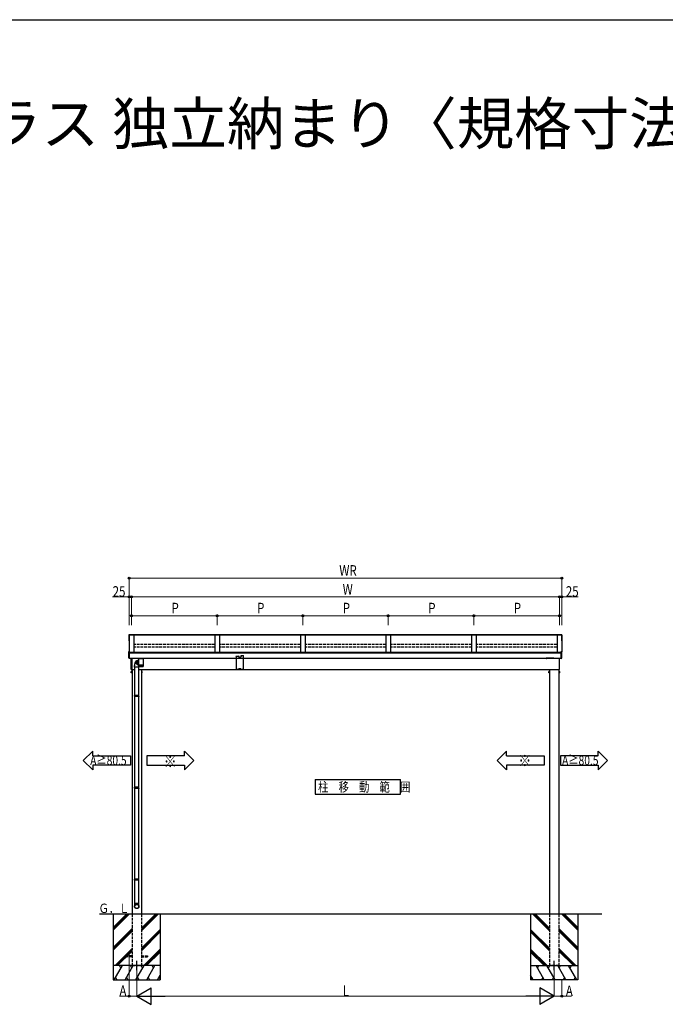
# Model space of a CAD drawing. Extents: x 0 to 22176, y 0 to 35880.
# Drawn here: x 8446 to 15311, y 24466 to 34944 of the extents above; entities that cross this region are included whole.
import ezdxf

# ---------------------------------------------------------------- set-up
doc = ezdxf.new("R2010")
doc.units = 0
doc.linetypes.add('YCENTER_1', pattern=[13, 10, -1, 1, -1])
doc.linetypes.add('YHIDDEN_1', pattern=[4, 3, -1])
doc.layers.add('USER1', color=3, linetype='CONTINUOUS')
doc.layers.add('YKK_ZWAK', color=7, linetype='CONTINUOUS')
for name, color, linetype, lineweight in [('YKK_11', 7, 'CONTINUOUS', 30), ('YKK_A1', 4, 'CONTINUOUS', 30), ('YKK_D', 6, 'CONTINUOUS', 13)]:
    doc.layers.add(name, color=color, linetype=linetype, lineweight=lineweight)
doc.styles.get("Standard").update_dxf_attribs({"font": 'txt', "bigfont": 'BIGFONT'})
doc.styles.add('text-b', font='extslim2.shx', dxfattribs={"width": 0.8, "bigfont": 'extfont2.shx'})

msp = doc.modelspace()

# ---------------------------------------------------------------- linework, layer by layer
at = {"layer": 'USER1'}
for p, q in [((9222, 27160), (9122, 27060)), ((9222, 27110), (9222, 27160)), ((10197, 27160), (10297, 27060)), ((10197, 27110), (10197, 27160)), ((13622, 27160), (13522, 27060)), ((13622, 27110), (13622, 27160)), ((14597, 27110), (14597, 27160)), ((14597, 27160), (14697, 27060)), ((9222, 26960), (9122, 27060)), ((9222, 27110), (9622, 27110)), ((9622, 27110), (9622, 27010)), ((10197, 27110), (9797, 27110)), ((9797, 27110), (9797, 27010)), ((10197, 26960), (10297, 27060)), ((13622, 26960), (13522, 27060)), ((13622, 27110), (14022, 27110)), ((14022, 27110), (14022, 27010)), ((14597, 27110), (14197, 27110)), ((14197, 27110), (14197, 27010)), ((14597, 26960), (14697, 27060)), ((9622, 27010), (9222, 27010)), ((9222, 27010), (9222, 26960)), ((9797, 27010), (10197, 27010)), ((10197, 27010), (10197, 26960)), ((14022, 27010), (13622, 27010)), ((13622, 27010), (13622, 26960)), ((14197, 27010), (14597, 27010)), ((14597, 27010), (14597, 26960)), ((11587, 26858), (11587, 26703)), ((11587, 26858), (12495, 26858)), ((12495, 26703), (12495, 26858)), ((11587, 26703), (12495, 26703))]:
    msp.add_line(p, q, dxfattribs=at)
at = {"layer": 'YKK_11'}
msp.add_line((9610, 28219), (9610, 28224), dxfattribs=at)
at = {"layer": 'YKK_A1'}
for p, q in [((9608, 28400), (9610, 28400)), ((9608, 28333), (9608, 28400)), ((9610, 28333), (9610, 28400)), ((14210, 28399), (9610, 28399)), ((14210, 28397), (9610, 28397)), ((9610, 28396), (9610, 28224)), ((14210, 28395), (9610, 28395)), ((9660, 28395), (9660, 28213)), ((10520, 28395), (10520, 28213)), ((10570, 28395), (10570, 28213)), ((11430, 28395), (11430, 28213)), ((11480, 28395), (11480, 28213)), ((12340, 28395), (12340, 28213)), ((12390, 28395), (12390, 28213)), ((13250, 28395), (13250, 28213)), ((13300, 28395), (13300, 28213)), ((14160, 28395), (14160, 28213)), ((14211, 28400), (14210, 28400)), ((14210, 28333), (14210, 28400)), ((14210, 28395), (14210, 28219)), ((14211, 28333), (14211, 28400)), ((9608, 28394), (9610, 28394)), ((9608, 28333), (9610, 28333)), ((14211, 28394), (14210, 28394)), ((14211, 28333), (14210, 28333)), ((9614, 28213), (14205, 28213)), ((9614, 28208), (14205, 28208)), ((9614, 28151), (14205, 28151)), ((9712, 28109), (9712, 28144)), ((9712, 28144), (9712, 28144)), ((9758, 28144), (9712, 28144)), ((9712, 28076), (9712, 28105)), ((9758, 28144), (9758, 28076)), ((9637, 28007), (9632, 28007)), ((9632, 28006), (9632, 28007)), ((9632, 27993), (9632, 28006)), ((9637, 28003), (9632, 28003)), ((9637, 27995), (9632, 27995)), ((9632, 27993), (9632, 27992)), ((9637, 27992), (9632, 27992)), ((9637, 28007), (9637, 27992)), ((9638, 28029), (9670, 28029)), ((9640, 28029), (9640, 25428)), ((9667, 28053), (9667, 28073)), ((9713, 28053), (9667, 28053)), ((9669, 27754), (9669, 28053)), ((9711, 27754), (9711, 28053)), ((9711, 28029), (14181, 28029)), ((9712, 28074), (9712, 28076)), ((9712, 28076), (9712, 28076)), ((9758, 28076), (9712, 28076)), ((9712, 28062), (9712, 28074)), ((9712, 28062), (9712, 28074)), ((9712, 28062), (9712, 28074)), ((9712, 28074), (9712, 28074)), ((9712, 28074), (9712, 28074)), ((9712, 28074), (9713, 28074)), ((9713, 28060), (9712, 28060)), ((9712, 28060), (9712, 28060)), ((9713, 28061), (9713, 28074)), ((9713, 28061), (9713, 28074)), ((9713, 28074), (9713, 28074)), ((9713, 28074), (9714, 28074)), ((9713, 28061), (9713, 28060)), ((9713, 28061), (9713, 28060)), ((9713, 28060), (9713, 28053)), ((9714, 28060), (9713, 28060)), ((9713, 28060), (9713, 28060)), ((9714, 28061), (9714, 28074)), ((9714, 28074), (9715, 28074)), ((9714, 28074), (9714, 28060)), ((9714, 28060), (9756, 28060)), ((9714, 28060), (9714, 28060)), ((9715, 28061), (9715, 28074)), ((9715, 28074), (9716, 28074)), ((9715, 28074), (9715, 28060)), ((9715, 28060), (9715, 28060)), ((9716, 28061), (9716, 28074)), ((9716, 28074), (9717, 28074)), ((9716, 28074), (9716, 28060)), ((9716, 28060), (9716, 28060)), ((9717, 28061), (9717, 28074)), ((9717, 28074), (9718, 28074)), ((9717, 28074), (9717, 28060)), ((9717, 28060), (9717, 28060)), ((9718, 28061), (9718, 28074)), ((9718, 28074), (9720, 28074)), ((9718, 28074), (9718, 28060)), ((9718, 28060), (9718, 28060)), ((9719, 28074), (9719, 28060)), ((9720, 28060), (9719, 28060)), ((9720, 28061), (9720, 28074)), ((9720, 28074), (9722, 28074)), ((9721, 28061), (9721, 28074)), ((9721, 28074), (9721, 28060)), ((9721, 28060), (9721, 28060)), ((9722, 28074), (9723, 28074)), ((9722, 28074), (9722, 28060)), ((9723, 28060), (9722, 28060)), ((9723, 28061), (9723, 28074)), ((9723, 28074), (9725, 28074)), ((9724, 28074), (9724, 28060)), ((9725, 28060), (9724, 28060)), ((9725, 28061), (9725, 28074)), ((9725, 28074), (9727, 28074)), ((9726, 28074), (9726, 28060)), ((9727, 28060), (9726, 28060)), ((9727, 28061), (9727, 28074)), ((9727, 28074), (9729, 28074)), ((9727, 28074), (9727, 28060)), ((9728, 28060), (9727, 28060)), ((9728, 28060), (9728, 28074)), ((9729, 28074), (9731, 28074)), ((9729, 28074), (9729, 28060)), ((9730, 28060), (9729, 28060)), ((9730, 28060), (9730, 28074)), ((9731, 28074), (9733, 28074)), ((9731, 28074), (9731, 28060)), ((9732, 28060), (9731, 28060)), ((9732, 28060), (9732, 28074)), ((9733, 28074), (9735, 28074)), ((9733, 28074), (9733, 28060)), ((9734, 28060), (9733, 28060)), ((9734, 28074), (9734, 28060)), ((9735, 28074), (9737, 28074)), ((9735, 28074), (9735, 28060)), ((9736, 28060), (9735, 28060)), ((9736, 28074), (9736, 28060)), ((9737, 28074), (9737, 28060)), ((9737, 28074), (9739, 28074)), ((9738, 28060), (9737, 28060)), ((9738, 28074), (9738, 28060)), ((9739, 28074), (9739, 28060)), ((9739, 28074), (9741, 28074)), ((9740, 28060), (9739, 28060)), ((9740, 28074), (9740, 28060)), ((9740, 28029), (9740, 25428)), ((9741, 28074), (9741, 28060)), ((9741, 28074), (9743, 28074)), ((9742, 28060), (9741, 28060)), ((9742, 28074), (9742, 28060)), ((9743, 28074), (9743, 28061)), ((9743, 28074), (9744, 28074)), ((9744, 28060), (9743, 28060)), ((9744, 28074), (9746, 28074)), ((9744, 28074), (9744, 28060)), ((9744, 28007), (9744, 27992)), ((9744, 28007), (9748, 28007)), ((9744, 28003), (9748, 28003)), ((9744, 27995), (9748, 27995)), ((9744, 27992), (9748, 27992)), ((9745, 28074), (9745, 28061)), ((9745, 28074), (9745, 28060)), ((9745, 28060), (9745, 28060)), ((9746, 28074), (9746, 28061)), ((9746, 28074), (9748, 28074)), ((9747, 28060), (9746, 28060)), ((9747, 28074), (9747, 28060)), ((9748, 28074), (9748, 28061)), ((9748, 28074), (9749, 28074)), ((9749, 28060), (9748, 28060)), ((9749, 28006), (9748, 28007)), ((9749, 27993), (9748, 27992)), ((9749, 28074), (9751, 28074)), ((9749, 28074), (9749, 28060)), ((9750, 28060), (9749, 28060)), ((9749, 27993), (9749, 28006)), ((9750, 28074), (9750, 28061)), ((9750, 28074), (9750, 28060)), ((9751, 28074), (9751, 28061)), ((9751, 28074), (9752, 28074)), ((9752, 28060), (9751, 28060)), ((9752, 28074), (9752, 28061)), ((9752, 28074), (9753, 28074)), ((9752, 28074), (9752, 28060)), ((9753, 28060), (9752, 28060)), ((9753, 28074), (9755, 28074)), ((9753, 28074), (9753, 28060)), ((9754, 28060), (9753, 28060)), ((9754, 28074), (9754, 28061)), ((9754, 28074), (9754, 28060)), ((9755, 28060), (9754, 28060)), ((9755, 28074), (9755, 28061)), ((9755, 28074), (9755, 28074)), ((9755, 28074), (9756, 28074)), ((9755, 28074), (9755, 28060)), ((9756, 28060), (9755, 28060)), ((9756, 28074), (9756, 28061)), ((9756, 28074), (9756, 28061)), ((9756, 28074), (9757, 28074)), ((9756, 28074), (9756, 28060)), ((9756, 28061), (9756, 28060)), ((9757, 28060), (9756, 28060)), ((9756, 28060), (9756, 28060)), ((9757, 28074), (9757, 28062)), ((9757, 28074), (9757, 28061)), ((9757, 28074), (9757, 28074)), ((9757, 28074), (9758, 28074)), ((9757, 28062), (9757, 28061)), ((9757, 28061), (9757, 28060)), ((9757, 28060), (9757, 28060)), ((9757, 28060), (9757, 28060)), ((9758, 28076), (9758, 28074)), ((9758, 28074), (9758, 28062)), ((9758, 28074), (9758, 28062)), ((9758, 28074), (9758, 28074)), ((9758, 28061), (9758, 28062)), ((9758, 28062), (9758, 28062)), ((14076, 28007), (14071, 28007)), ((14071, 28006), (14071, 28007)), ((14071, 27993), (14071, 28006)), ((14076, 28003), (14071, 28003)), ((14076, 27995), (14071, 27995)), ((14071, 27993), (14071, 27992)), ((14076, 27992), (14071, 27992)), ((14076, 28007), (14076, 27992)), ((14079, 28029), (14079, 25428)), ((14179, 28029), (14179, 25428)), ((14183, 28007), (14183, 27992)), ((14183, 28007), (14187, 28007)), ((14183, 28003), (14187, 28003)), ((14183, 27995), (14187, 27995)), ((14183, 27992), (14187, 27992)), ((14188, 28006), (14187, 28007)), ((14188, 27993), (14187, 27992)), ((14188, 27993), (14188, 28006)), ((9667, 27752), (9668, 27754)), ((9713, 27752), (9667, 27752)), ((9667, 27744), (9667, 27752)), ((9713, 27744), (9667, 27744)), ((9667, 27744), (9668, 27742)), ((9712, 27754), (9668, 27754)), ((9712, 27742), (9668, 27742)), ((9669, 26776), (9669, 27742)), ((9711, 26776), (9711, 27742)), ((9713, 27752), (9712, 27754)), ((9713, 27744), (9712, 27742)), ((9713, 27744), (9713, 27752)), ((9667, 26774), (9668, 26776)), ((9713, 26774), (9667, 26774)), ((9667, 26766), (9667, 26774)), ((9713, 26766), (9667, 26766)), ((9667, 26766), (9668, 26764)), ((9712, 26776), (9668, 26776)), ((9712, 26764), (9668, 26764)), ((9669, 25798), (9669, 26764)), ((9711, 25798), (9711, 26764)), ((9713, 26774), (9712, 26776)), ((9713, 26766), (9712, 26764)), ((9713, 26766), (9713, 26774)), ((9667, 25796), (9668, 25798)), ((9713, 25796), (9667, 25796)), ((9667, 25788), (9667, 25796)), ((9713, 25788), (9667, 25788)), ((9667, 25788), (9668, 25786)), ((9712, 25798), (9668, 25798)), ((9712, 25786), (9668, 25786)), ((9669, 25542), (9669, 25786)), ((9711, 25542), (9711, 25786)), ((9713, 25796), (9712, 25798)), ((9713, 25788), (9712, 25786)), ((9713, 25788), (9713, 25796)), ((9667, 25542), (9667, 25509)), ((9667, 25542), (9713, 25542)), ((9667, 25509), (9668, 25510)), ((9667, 25509), (9667, 25508)), ((9667, 25507), (9667, 25509)), ((9667, 25506), (9667, 25507)), ((9668, 25504), (9667, 25506)), ((9668, 25514), (9669, 25515)), ((9668, 25512), (9668, 25514)), ((9668, 25510), (9668, 25512)), ((9668, 25503), (9668, 25504)), ((9668, 25501), (9668, 25503)), ((9669, 25500), (9668, 25501)), ((9669, 25516), (9670, 25518)), ((9669, 25515), (9669, 25516)), ((9669, 25512), (9670, 25514)), ((9669, 25511), (9669, 25512)), ((9669, 25509), (9669, 25511)), ((9669, 25508), (9669, 25509)), ((9669, 25506), (9669, 25508)), ((9669, 25505), (9669, 25506)), ((9669, 25503), (9669, 25505)), ((9670, 25502), (9669, 25503)), ((9669, 25498), (9669, 25500)), ((9670, 25497), (9669, 25498)), ((9670, 25518), (9671, 25519)), ((9670, 25515), (9671, 25516)), ((9670, 25514), (9670, 25515)), ((9670, 25500), (9670, 25502)), ((9671, 25499), (9670, 25500)), ((9671, 25495), (9670, 25497)), ((9671, 25521), (9672, 25522)), ((9671, 25519), (9671, 25521)), ((9671, 25516), (9672, 25518)), ((9672, 25497), (9671, 25499)), ((9672, 25494), (9671, 25495)), ((9672, 25522), (9673, 25523)), ((9672, 25519), (9673, 25520)), ((9672, 25518), (9672, 25519)), ((9672, 25496), (9672, 25497)), ((9673, 25495), (9672, 25496)), ((9673, 25493), (9672, 25494)), ((9673, 25523), (9675, 25524)), ((9673, 25520), (9674, 25522)), ((9674, 25494), (9673, 25495)), ((9674, 25492), (9673, 25493)), ((9674, 25522), (9675, 25523)), ((9675, 25493), (9674, 25494)), ((9675, 25490), (9674, 25492)), ((9675, 25524), (9676, 25525)), ((9675, 25523), (9676, 25524)), ((9676, 25492), (9675, 25493)), ((9676, 25489), (9675, 25490)), ((9676, 25525), (9677, 25526)), ((9676, 25524), (9678, 25525)), ((9678, 25491), (9676, 25492)), ((9678, 25489), (9676, 25489)), ((9677, 25526), (9678, 25527)), ((9678, 25527), (9680, 25528)), ((9678, 25525), (9679, 25526)), ((9679, 25490), (9678, 25491)), ((9679, 25488), (9678, 25489)), ((9679, 25526), (9680, 25526)), ((9680, 25489), (9679, 25490)), ((9680, 25487), (9679, 25488)), ((9680, 25528), (9681, 25529)), ((9680, 25526), (9681, 25527)), ((9681, 25488), (9680, 25489)), ((9682, 25486), (9680, 25487)), ((9681, 25529), (9683, 25529)), ((9681, 25527), (9683, 25528)), ((9683, 25488), (9681, 25488)), ((9683, 25486), (9682, 25486)), ((9683, 25529), (9684, 25530)), ((9683, 25528), (9684, 25528)), ((9684, 25487), (9683, 25488)), ((9685, 25485), (9683, 25486)), ((9684, 25530), (9686, 25530)), ((9684, 25528), (9686, 25528)), ((9686, 25487), (9684, 25487)), ((9686, 25485), (9685, 25485)), ((9686, 25530), (9687, 25530)), ((9686, 25528), (9687, 25529)), ((9687, 25487), (9686, 25487)), ((9688, 25485), (9686, 25485)), ((9687, 25530), (9689, 25531)), ((9687, 25529), (9689, 25529)), ((9689, 25486), (9687, 25487)), ((9690, 25485), (9688, 25485)), ((9689, 25531), (9690, 25531)), ((9689, 25529), (9690, 25529)), ((9690, 25486), (9689, 25486)), ((9690, 25531), (9692, 25531)), ((9690, 25529), (9692, 25529)), ((9692, 25486), (9690, 25486)), ((9691, 25485), (9690, 25485)), ((9693, 25485), (9691, 25485)), ((9692, 25531), (9694, 25530)), ((9692, 25529), (9693, 25529)), ((9693, 25487), (9692, 25486)), ((9693, 25529), (9695, 25528)), ((9695, 25487), (9693, 25487)), ((9694, 25485), (9693, 25485)), ((9694, 25530), (9695, 25530)), ((9696, 25485), (9694, 25485)), ((9695, 25530), (9697, 25530)), ((9695, 25528), (9696, 25528)), ((9696, 25487), (9695, 25487)), ((9696, 25528), (9698, 25528)), ((9698, 25488), (9696, 25487)), ((9697, 25486), (9696, 25485)), ((9697, 25530), (9698, 25529)), ((9699, 25486), (9697, 25486)), ((9698, 25529), (9700, 25529)), ((9698, 25528), (9699, 25527)), ((9699, 25488), (9698, 25488)), ((9699, 25527), (9701, 25526)), ((9701, 25489), (9699, 25488)), ((9700, 25487), (9699, 25486)), ((9700, 25529), (9701, 25528)), ((9702, 25488), (9700, 25487)), ((9701, 25528), (9702, 25527)), ((9701, 25526), (9702, 25526)), ((9702, 25490), (9701, 25489)), ((9702, 25527), (9704, 25526)), ((9702, 25526), (9703, 25525)), ((9703, 25491), (9702, 25490)), ((9703, 25489), (9702, 25488)), ((9703, 25525), (9704, 25524)), ((9704, 25492), (9703, 25491)), ((9704, 25489), (9703, 25489)), ((9704, 25526), (9705, 25525)), ((9704, 25524), (9705, 25523)), ((9705, 25493), (9704, 25492)), ((9706, 25490), (9704, 25489)), ((9705, 25525), (9706, 25524)), ((9705, 25523), (9707, 25522)), ((9707, 25494), (9705, 25493)), ((9706, 25524), (9707, 25523)), ((9707, 25492), (9706, 25490)), ((9707, 25523), (9708, 25522)), ((9707, 25522), (9707, 25520)), ((9707, 25520), (9708, 25519)), ((9708, 25496), (9707, 25495)), ((9707, 25495), (9707, 25494)), ((9708, 25493), (9707, 25492)), ((9708, 25522), (9709, 25521)), ((9708, 25519), (9709, 25518)), ((9709, 25497), (9708, 25496)), ((9709, 25494), (9708, 25493)), ((9709, 25521), (9710, 25519)), ((9709, 25518), (9710, 25516)), ((9710, 25499), (9709, 25497)), ((9710, 25495), (9709, 25494)), ((9710, 25519), (9711, 25518)), ((9710, 25516), (9710, 25515)), ((9710, 25515), (9711, 25514)), ((9711, 25502), (9710, 25500)), ((9710, 25500), (9710, 25499)), ((9711, 25497), (9710, 25495)), ((9711, 25518), (9712, 25516)), ((9711, 25514), (9711, 25512)), ((9711, 25512), (9712, 25511)), ((9712, 25505), (9711, 25503)), ((9711, 25503), (9711, 25502)), ((9712, 25500), (9711, 25498)), ((9711, 25498), (9711, 25497)), ((9712, 25516), (9712, 25515)), ((9712, 25515), (9713, 25514)), ((9712, 25511), (9712, 25509)), ((9712, 25509), (9712, 25508)), ((9712, 25508), (9712, 25506)), ((9712, 25506), (9712, 25505)), ((9713, 25503), (9712, 25501)), ((9712, 25501), (9712, 25500)), ((9713, 25509), (9713, 25542)), ((9713, 25514), (9713, 25512)), ((9713, 25512), (9713, 25510)), ((9713, 25510), (9713, 25509)), ((9713, 25508), (9713, 25509)), ((9713, 25509), (9713, 25507)), ((9713, 25507), (9713, 25506)), ((9713, 25506), (9713, 25504)), ((9713, 25504), (9713, 25503)), ((9295, 25429), (14637, 25429))]:
    msp.add_line(p, q, dxfattribs=at)
at = {"layer": 'YKK_A1', "linetype": 'YHIDDEN_1', "ltscale": 10}
for p, q in [((10520, 28294), (9660, 28294)), ((11430, 28294), (10570, 28294)), ((12340, 28294), (11480, 28294)), ((13250, 28294), (12390, 28294)), ((14160, 28294), (13300, 28294)), ((10520, 28267), (9660, 28267)), ((11430, 28267), (10570, 28267)), ((12340, 28267), (11480, 28267)), ((13250, 28267), (12390, 28267)), ((14160, 28267), (13300, 28267)), ((9640, 25428), (9640, 24878)), ((9740, 25428), (9740, 24878)), ((14079, 25428), (14079, 24878)), ((14179, 25428), (14179, 24878)), ((9640, 24982), (9578, 24982)), ((9640, 24973), (9578, 24973)), ((9580, 24982), (9580, 24973)), ((9740, 24982), (9803, 24982)), ((9740, 24973), (9803, 24973)), ((9803, 24982), (9803, 24973)), ((9640, 24878), (9740, 24878)), ((14179, 24878), (14079, 24878))]:
    msp.add_line(p, q, dxfattribs=at)
at = {"layer": 'YKK_A1', "linetype": 'Continuous'}
for p, q in [((9607, 28150), (9607, 28218)), ((9614, 28219), (9608, 28219)), ((9614, 28218), (9614, 28219)), ((9614, 28150), (9614, 28218)), ((14205, 28218), (14205, 28219)), ((14205, 28219), (14211, 28219)), ((14205, 28150), (14205, 28218)), ((14212, 28150), (14212, 28218)), ((9614, 28148), (9608, 28149)), ((9614, 28148), (9614, 28150)), ((9632, 28030), (9632, 28151)), ((9638, 28151), (9638, 28029)), ((9668, 28084), (9667, 28082)), ((9667, 28082), (9667, 28080)), ((9669, 28091), (9668, 28089)), ((9668, 28089), (9668, 28086)), ((9668, 28086), (9668, 28084)), ((9670, 28096), (9669, 28093)), ((9669, 28093), (9669, 28091)), ((9671, 28100), (9670, 28098)), ((9670, 28098), (9670, 28096)), ((9672, 28102), (9671, 28100)), ((9673, 28104), (9672, 28102)), ((9674, 28106), (9673, 28104)), ((9675, 28108), (9674, 28106)), ((9676, 28110), (9675, 28108)), ((9677, 28111), (9676, 28110)), ((9678, 28113), (9677, 28111)), ((9679, 28114), (9678, 28113)), ((9681, 28116), (9679, 28114)), ((9682, 28117), (9681, 28116)), ((9684, 28118), (9682, 28117)), ((9685, 28119), (9684, 28118)), ((9687, 28120), (9685, 28119)), ((9686, 28107), (9685, 28105)), ((9685, 28105), (9685, 28104)), ((9685, 28104), (9685, 28102)), ((9685, 28102), (9685, 28100)), ((9685, 28100), (9686, 28098)), ((9686, 28110), (9687, 28111)), ((9687, 28111), (9686, 28109)), ((9686, 28108), (9686, 28110)), ((9686, 28109), (9686, 28107)), ((9686, 28106), (9686, 28108)), ((9686, 28105), (9686, 28106)), ((9686, 28103), (9686, 28105)), ((9686, 28101), (9686, 28103)), ((9686, 28099), (9686, 28101)), ((9686, 28098), (9686, 28099)), ((9687, 28096), (9686, 28098)), ((9686, 28098), (9686, 28097)), ((9686, 28097), (9687, 28095)), ((9688, 28121), (9687, 28120)), ((9688, 28114), (9687, 28112)), ((9687, 28111), (9688, 28113)), ((9687, 28112), (9687, 28111)), ((9687, 28094), (9687, 28096)), ((9687, 28095), (9687, 28093)), ((9688, 28092), (9687, 28094)), ((9687, 28093), (9688, 28091)), ((9690, 28122), (9688, 28121)), ((9688, 28115), (9689, 28116)), ((9688, 28113), (9688, 28115)), ((9689, 28115), (9688, 28114)), ((9689, 28111), (9688, 28109)), ((9688, 28109), (9688, 28108)), ((9688, 28108), (9688, 28106)), ((9688, 28106), (9688, 28104)), ((9688, 28104), (9688, 28102)), ((9688, 28102), (9688, 28101)), ((9688, 28101), (9688, 28099)), ((9688, 28099), (9688, 28097)), ((9688, 28097), (9689, 28095)), ((9689, 28091), (9688, 28092)), ((9688, 28091), (9689, 28090)), ((9689, 28116), (9690, 28117)), ((9690, 28117), (9689, 28115)), ((9690, 28114), (9689, 28113)), ((9689, 28113), (9689, 28111)), ((9690, 28109), (9689, 28107)), ((9689, 28107), (9689, 28106)), ((9689, 28106), (9689, 28104)), ((9689, 28104), (9689, 28102)), ((9689, 28102), (9689, 28101)), ((9689, 28101), (9689, 28099)), ((9689, 28099), (9690, 28097)), ((9689, 28095), (9689, 28094)), ((9689, 28094), (9690, 28092)), ((9689, 28089), (9689, 28091)), ((9689, 28090), (9690, 28088)), ((9690, 28088), (9689, 28089)), ((9692, 28122), (9690, 28122)), ((9690, 28117), (9691, 28119)), ((9691, 28118), (9690, 28117)), ((9691, 28116), (9690, 28114)), ((9691, 28112), (9690, 28111)), ((9690, 28111), (9690, 28109)), ((9690, 28097), (9690, 28096)), ((9690, 28096), (9691, 28094)), ((9690, 28092), (9691, 28090)), ((9691, 28087), (9690, 28088)), ((9690, 28088), (9691, 28087)), ((9691, 28119), (9693, 28120)), ((9692, 28119), (9691, 28118)), ((9692, 28117), (9691, 28116)), ((9692, 28114), (9691, 28112)), ((9691, 28094), (9692, 28092)), ((9691, 28090), (9692, 28089)), ((9693, 28085), (9691, 28087)), ((9691, 28087), (9692, 28086)), ((9693, 28123), (9692, 28122)), ((9693, 28120), (9692, 28119)), ((9693, 28118), (9692, 28117)), ((9693, 28116), (9692, 28115)), ((9692, 28115), (9692, 28114)), ((9692, 28092), (9692, 28091)), ((9692, 28091), (9693, 28090)), ((9692, 28089), (9693, 28088)), ((9692, 28086), (9693, 28084)), ((9699, 28124), (9693, 28123)), ((9693, 28120), (9694, 28121)), ((9694, 28121), (9693, 28120)), ((9694, 28120), (9693, 28118)), ((9694, 28118), (9693, 28116)), ((9693, 28090), (9694, 28088)), ((9693, 28088), (9694, 28086)), ((9694, 28084), (9693, 28085)), ((9693, 28084), (9695, 28083)), ((9694, 28121), (9695, 28122)), ((9696, 28122), (9694, 28121)), ((9695, 28121), (9694, 28120)), ((9695, 28119), (9694, 28118)), ((9695, 28107), (9694, 28106)), ((9694, 28106), (9694, 28104)), ((9694, 28104), (9694, 28102)), ((9694, 28102), (9695, 28100)), ((9694, 28088), (9696, 28087)), ((9694, 28086), (9695, 28085)), ((9695, 28083), (9694, 28084)), ((9695, 28122), (9696, 28123)), ((9697, 28122), (9695, 28121)), ((9697, 28120), (9695, 28119)), ((9696, 28112), (9695, 28111)), ((9695, 28111), (9695, 28109)), ((9695, 28109), (9695, 28107)), ((9695, 28100), (9695, 28099)), ((9695, 28099), (9696, 28097)), ((9695, 28085), (9697, 28084)), ((9697, 28082), (9695, 28083)), ((9695, 28083), (9696, 28082)), ((9696, 28123), (9698, 28123)), ((9697, 28123), (9696, 28122)), ((9697, 28116), (9696, 28114)), ((9696, 28114), (9696, 28112)), ((9696, 28097), (9696, 28095)), ((9696, 28095), (9697, 28094)), ((9696, 28087), (9697, 28086)), ((9696, 28082), (9697, 28081)), ((9697, 28151), (9697, 28149)), ((9699, 28124), (9697, 28123)), ((9698, 28123), (9697, 28122)), ((9698, 28121), (9697, 28120)), ((9698, 28117), (9697, 28116)), ((9697, 28094), (9698, 28092)), ((9697, 28086), (9698, 28085)), ((9697, 28084), (9698, 28083)), ((9698, 28081), (9697, 28082)), ((9697, 28081), (9699, 28081)), ((9771, 28148), (9698, 28148)), ((9698, 28123), (9699, 28124)), ((9699, 28123), (9698, 28123)), ((9699, 28122), (9698, 28121)), ((9699, 28118), (9698, 28117)), ((9698, 28092), (9699, 28090)), ((9698, 28085), (9699, 28084)), ((9698, 28083), (9699, 28082)), ((9700, 28081), (9698, 28081)), ((9699, 28124), (9701, 28124)), ((9701, 28124), (9699, 28123)), ((9700, 28124), (9699, 28124)), ((9704, 28123), (9699, 28122)), ((9700, 28120), (9699, 28118)), ((9699, 28090), (9700, 28089)), ((9699, 28084), (9701, 28083)), ((9699, 28082), (9701, 28081)), ((9699, 28081), (9700, 28080)), ((9702, 28124), (9700, 28124)), ((9701, 28121), (9700, 28120)), ((9700, 28089), (9701, 28088)), ((9701, 28080), (9700, 28081)), ((9700, 28080), (9702, 28080)), ((9702, 28125), (9701, 28124)), ((9701, 28124), (9702, 28124)), ((9702, 28122), (9701, 28121)), ((9701, 28088), (9702, 28087)), ((9701, 28083), (9702, 28082)), ((9701, 28081), (9702, 28081)), ((9704, 28125), (9702, 28125)), ((9704, 28123), (9702, 28122)), ((9702, 28087), (9703, 28085)), ((9702, 28082), (9704, 28082)), ((9702, 28081), (9704, 28080)), ((9703, 28085), (9704, 28084)), ((9709, 28125), (9704, 28125)), ((9705, 28124), (9704, 28123)), ((9704, 28084), (9706, 28083)), ((9704, 28082), (9705, 28081)), ((9704, 28080), (9706, 28080)), ((9706, 28125), (9705, 28124)), ((9705, 28081), (9707, 28081)), ((9708, 28125), (9706, 28125)), ((9706, 28083), (9707, 28083)), ((9707, 28083), (9709, 28082)), ((9707, 28081), (9708, 28081)), ((9709, 28126), (9708, 28125)), ((9708, 28081), (9711, 28081)), ((9712, 28126), (9709, 28126)), ((9709, 28082), (9710, 28081)), ((9710, 28081), (9712, 28081)), ((9713, 28148), (9714, 28144)), ((9756, 28148), (9756, 28144)), ((9772, 28149), (9772, 28151)), ((14181, 28151), (14181, 28029)), ((14187, 28030), (14187, 28151)), ((14205, 28148), (14205, 28150)), ((14205, 28148), (14211, 28149)), ((9638, 28028), (9633, 28029)), ((9638, 28029), (9638, 28028)), ((9667, 28080), (9667, 28078)), ((9667, 28078), (9667, 28068)), ((9703, 28080), (9701, 28080)), ((9702, 28080), (9704, 28079)), ((9704, 28079), (9703, 28080)), ((9706, 28079), (9704, 28079)), ((9704, 28079), (9705, 28079)), ((9705, 28079), (9707, 28079)), ((9706, 28080), (9707, 28080)), ((9707, 28079), (9706, 28079)), ((9707, 28080), (9709, 28079)), ((9709, 28079), (9707, 28079)), ((9711, 28080), (9709, 28079)), ((9709, 28079), (9712, 28080)), ((14181, 28028), (14186, 28029)), ((14181, 28029), (14181, 28028))]:
    msp.add_line(p, q, dxfattribs=at)
at = {"layer": 'YKK_A1', "linetype": 'ByBlock', "lineweight": -2, "ltscale": 0.5}
for p, q in [((10773, 28172), (10746, 28169)), ((10746, 28169), (10746, 28030)), ((10771, 28169), (10747, 28167)), ((10747, 28167), (10747, 28031)), ((10772, 28167), (10772, 28169)), ((10773, 28167), (10773, 28171)), ((10779, 28168), (10774, 28167)), ((10775, 28165), (10774, 28165)), ((10775, 28163), (10775, 28165)), ((10777, 28165), (10779, 28166)), ((10777, 28163), (10777, 28165)), ((10779, 28163), (10777, 28162)), ((10778, 28161), (10777, 28161)), ((10779, 28155), (10779, 28161)), ((10780, 28166), (10780, 28167)), ((10781, 28155), (10780, 28162)), ((10787, 28156), (10781, 28155)), ((10793, 28155), (10781, 28154)), ((10793, 28156), (10788, 28156)), ((10798, 28169), (10793, 28169)), ((10793, 28168), (10793, 28167)), ((10793, 28167), (10795, 28167)), ((10793, 28163), (10794, 28157)), ((10796, 28164), (10794, 28164)), ((10796, 28163), (10795, 28162)), ((10795, 28162), (10795, 28157)), ((10796, 28167), (10796, 28164)), ((10799, 28167), (10797, 28167)), ((10797, 28167), (10797, 28164)), ((10798, 28173), (10799, 28170)), ((10825, 28176), (10799, 28174)), ((10824, 28174), (10800, 28172)), ((10800, 28172), (10800, 28169)), ((10824, 28031), (10824, 28174)), ((10826, 28030), (10826, 28176)), ((10746, 28029), (10780, 28029)), ((10747, 28031), (10757, 28031)), ((10757, 28031), (10758, 28032)), ((10758, 28032), (10764, 28032)), ((10764, 28032), (10764, 28031)), ((10764, 28031), (10774, 28031)), ((10775, 28031), (10775, 28034)), ((10776, 28036), (10777, 28036)), ((10776, 28035), (10778, 28035)), ((10776, 28031), (10776, 28034)), ((10780, 28031), (10776, 28031)), ((10777, 28036), (10781, 28040)), ((10779, 28036), (10782, 28039)), ((10779, 28035), (10779, 28035)), ((10781, 28029), (10781, 28031)), ((10783, 28041), (10789, 28041)), ((10783, 28039), (10789, 28039)), ((10789, 28039), (10793, 28036)), ((10790, 28040), (10794, 28036)), ((10795, 28031), (10791, 28031)), ((10791, 28031), (10791, 28029)), ((10791, 28029), (10825, 28029)), ((10793, 28035), (10793, 28035)), ((10793, 28035), (10795, 28035)), ((10794, 28036), (10795, 28036)), ((10795, 28034), (10795, 28031)), ((10797, 28034), (10797, 28031)), ((10797, 28031), (10807, 28031)), ((10807, 28031), (10808, 28032)), ((10808, 28032), (10814, 28032)), ((10814, 28032), (10814, 28031)), ((10814, 28031), (10824, 28031))]:
    msp.add_line(p, q, dxfattribs=at)
at = {"layer": 'YKK_A1', "linetype": 'Continuous', "lineweight": 30, "ltscale": 0.5}
for p, q in [((14045, 28148), (14045, 28151)), ((14125, 28151), (14045, 28151)), ((14124, 28147), (14046, 28147)), ((14125, 28148), (14125, 28151))]:
    msp.add_line(p, q, dxfattribs=at)
at = {"layer": 'YKK_A1', "lineweight": 13, "ltscale": 0.5}
for p, q in [((9637, 28006), (9639, 28006)), ((9637, 27992), (9637, 28006)), ((9637, 27999), (9639, 27999)), ((9637, 27999), (9639, 27999)), ((9639, 27992), (9637, 27992)), ((9639, 27991), (9639, 28008)), ((9639, 28008), (9640, 28008)), ((9639, 28006), (9639, 27992)), ((9640, 27991), (9639, 27991)), ((9640, 28008), (9640, 27991)), ((9740, 28008), (9740, 27991)), ((9742, 28008), (9740, 28008)), ((9740, 27991), (9742, 27991)), ((9742, 27991), (9742, 28008)), ((9744, 28006), (9742, 28006)), ((9742, 28006), (9742, 27992)), ((9744, 27999), (9742, 27999)), ((9744, 27999), (9742, 27999)), ((9742, 27992), (9744, 27992)), ((9744, 27992), (9744, 28006)), ((14076, 28006), (14078, 28006)), ((14076, 27992), (14076, 28006)), ((14076, 27999), (14078, 27999)), ((14076, 27999), (14078, 27999)), ((14078, 27992), (14076, 27992)), ((14078, 27991), (14078, 28008)), ((14078, 28008), (14079, 28008)), ((14078, 28006), (14078, 27992)), ((14079, 27991), (14078, 27991)), ((14079, 28008), (14079, 27991)), ((14179, 28008), (14179, 27991)), ((14181, 28008), (14179, 28008)), ((14179, 27991), (14181, 27991)), ((14181, 27991), (14181, 28008)), ((14183, 28006), (14181, 28006)), ((14181, 28006), (14181, 27992)), ((14183, 27999), (14181, 27999)), ((14183, 27999), (14181, 27999)), ((14181, 27992), (14183, 27992)), ((14183, 27992), (14183, 28006))]:
    msp.add_line(p, q, dxfattribs=at)
at = {"layer": 'YKK_A1', "ltscale": 20}
for p, q in [((9440, 25428), (9440, 24728)), ((9440, 25284), (9584, 25428)), ((9440, 25270), (9598, 25428)), ((9440, 25256), (9613, 25428)), ((9740, 25248), (9921, 25428)), ((9740, 25262), (9907, 25428)), ((9740, 25276), (9893, 25428)), ((9940, 25428), (9940, 24728)), ((13879, 25428), (13879, 24728)), ((14079, 25248), (13899, 25428)), ((14079, 25262), (13913, 25428)), ((14079, 25276), (13927, 25428)), ((14379, 25256), (14207, 25428)), ((14379, 25270), (14221, 25428)), ((14379, 25284), (14235, 25428)), ((14379, 25428), (14379, 24728)), ((9440, 25072), (9640, 25272)), ((9440, 25058), (9640, 25258)), ((9740, 25064), (9940, 25264)), ((14079, 25064), (13879, 25264)), ((14379, 25072), (14179, 25272)), ((14379, 25058), (14179, 25258)), ((9440, 25044), (9640, 25244)), ((9740, 25050), (9940, 25250)), ((9740, 25036), (9940, 25236)), ((14079, 25050), (13879, 25250)), ((14079, 25036), (13879, 25236)), ((14379, 25044), (14179, 25244)), ((9459, 24878), (9640, 25060)), ((9473, 24878), (9640, 25046)), ((9767, 24878), (9940, 25052)), ((14053, 24878), (13879, 25052)), ((14361, 24878), (14179, 25060)), ((14347, 24878), (14179, 25046)), ((9487, 24878), (9640, 25032)), ((9781, 24878), (9940, 25038)), ((9795, 24878), (9940, 25023)), ((14039, 24878), (13879, 25038)), ((14024, 24878), (13879, 25023)), ((14333, 24878), (14179, 25032)), ((9940, 24878), (9440, 24878)), ((9450, 24728), (9537, 24878)), ((9522, 24852), (9507, 24878)), ((9566, 24728), (9652, 24878)), ((9637, 24852), (9622, 24878)), ((9681, 24728), (9768, 24878)), ((9753, 24852), (9738, 24878)), ((9797, 24728), (9883, 24878)), ((9868, 24852), (9853, 24878)), ((13879, 24878), (14379, 24878)), ((14023, 24728), (13936, 24878)), ((13951, 24852), (13966, 24878)), ((14138, 24728), (14052, 24878)), ((14067, 24852), (14082, 24878)), ((14254, 24728), (14167, 24878)), ((14182, 24852), (14197, 24878)), ((14369, 24728), (14283, 24878)), ((14298, 24852), (14313, 24878)), ((9440, 24728), (9940, 24728)), ((9465, 24754), (9480, 24728)), ((9581, 24754), (9596, 24728)), ((9696, 24754), (9711, 24728)), ((9812, 24754), (9827, 24728)), ((9912, 24728), (9940, 24777)), ((9927, 24754), (9940, 24732)), ((13907, 24728), (13879, 24777)), ((13892, 24754), (13879, 24732)), ((14379, 24728), (13879, 24728)), ((14008, 24754), (13993, 24728)), ((14123, 24754), (14108, 24728)), ((14239, 24754), (14224, 24728)), ((14354, 24754), (14339, 24728))]:
    msp.add_line(p, q, dxfattribs=at)
at = {"layer": 'YKK_A1', "linetype": 'YCENTER_1'}
for p, q in [((9690, 24828), (9690, 24928)), ((14129, 24828), (14129, 24928))]:
    msp.add_line(p, q, dxfattribs=at)
at = {"layer": 'YKK_A1', "linetype": 'Continuous'}
for centre, start, end in [((9698, 28149), 180, 270), ((9771, 28149), 270, 0), ((9633, 28030), 180, 266.5), ((14186, 28030), 273.5, 0)]:
    msp.add_arc(centre, 1, start, end, dxfattribs=at)
at = {"layer": 'YKK_A1', "linetype": 'ByBlock', "lineweight": -2, "ltscale": 0.5}
for centre, radius, start, end in [((10746, 28169), 0.5, 95, 180), ((10747, 28167), 0.3, 95, 180), ((10771, 28169), 0.3, 5, 95), ((10774, 28167), 1.8, 185, 275), ((10773, 28171), 0.3, 5, 95), ((10774, 28167), 0.3, 185, 275), ((10775, 28165), 0.3, 5, 95), ((10777, 28163), 1.8, 185, 275), ((10777, 28165), 0.3, 95, 185), ((10777, 28163), 0.3, 185, 275), ((10778, 28161), 0.3, 5, 95), ((10779, 28167), 0.3, 5, 95), ((10779, 28166), 0.3, 275, 5), ((10779, 28162), 1, 5, 95), ((10781, 28155), 1.8, 185, 275), ((10781, 28155), 0.3, 185, 275), ((10788, 28156), 0.2, 95, 161.4218), ((10787, 28156), 0.3, 208.5782, 341.4218), ((10787, 28155), 0.2, 28.5782, 95), ((10793, 28168), 0.3, 95, 185), ((10793, 28167), 0.3, 185, 275), ((10794, 28163), 1, 95, 185), ((10793, 28157), 0.3, 275, 5), ((10793, 28157), 1.8, 275, 5), ((10795, 28167), 0.3, 5, 95), ((10795, 28162), 0.3, 95, 185), ((10796, 28164), 0.3, 275, 5), ((10796, 28164), 1.8, 275, 5), ((10797, 28167), 0.3, 95, 185), ((10799, 28174), 0.3, 95, 185), ((10798, 28170), 0.3, 275, 5), ((10798, 28169), 1.8, 275, 5), ((10800, 28172), 0.3, 95, 185), ((10824, 28174), 0.3, 0, 95), ((10825, 28176), 0.5, 0, 95), ((10746, 28030), 0.5, 180, 270), ((10747, 28031), 0.3, 180, 270), ((10757, 28031), 0.3, 270, 315), ((10758, 28031), 0.3, 90, 135), ((10764, 28031), 0.3, 45, 90), ((10764, 28031), 0.3, 225, 270), ((10774, 28031), 0.3, 270, 0), ((10776, 28034), 1.7, 90, 180), ((10776, 28034), 0.3, 90, 180), ((10776, 28031), 0.3, 180, 270), ((10777, 28036), 0.3, 270, 315), ((10778, 28035), 0.3, 270, 0), ((10779, 28035), 0.3, 135, 180), ((10780, 28031), 0.3, 0, 90), ((10780, 28029), 0.3, 270, 0), ((10783, 28039), 1.7, 90, 135), ((10783, 28039), 0.3, 90, 135), ((10789, 28039), 1.7, 45, 90), ((10789, 28039), 0.3, 45, 90), ((10791, 28031), 0.3, 90, 180), ((10791, 28029), 0.3, 180, 270), ((10792, 28035), 0.3, 360, 45), ((10793, 28035), 0.3, 180, 270), ((10794, 28036), 0.3, 225, 270), ((10795, 28034), 1.7, 0, 90), ((10795, 28034), 0.3, 0, 90), ((10795, 28031), 0.3, 270, 0), ((10797, 28031), 0.3, 180, 270), ((10807, 28031), 0.3, 270, 315), ((10808, 28031), 0.3, 90, 135), ((10814, 28031), 0.3, 45, 90), ((10814, 28031), 0.3, 225, 270), ((10824, 28031), 0.3, 270, 0), ((10825, 28030), 0.5, 270, 0)]:
    msp.add_arc(centre, radius, start, end, dxfattribs=at)
at = {"layer": 'YKK_A1', "linetype": 'Continuous', "lineweight": 30, "ltscale": 0.5}
for centre, start, end in [((14046, 28148), 180, 270), ((14124, 28148), 270, 0)]:
    msp.add_arc(centre, 1, start, end, dxfattribs=at)
at = {"layer": 'YKK_A1'}
for centre, radius, start, end in [((9635, 28005), 3.32, 145.6158, 214.3842), ((9644, 27999), 12.4, 162.412, 197.588), ((9635, 27994), 3.32, 145.6158, 214.3842), ((9714, 28062), 2, 181.4738, 198.47), ((9714, 28062), 2.32, 185.624, 221.9696), ((9714, 28061), 1.77, 174.3572, 220.3201), ((9714, 28062), 2.14, 182.8704, 221.9642), ((9714, 28062), 1.88, 177.3452, 221.1481), ((9714, 28062), 1.99, 180.0382, 221.6678), ((9714, 28062), 2, 204.5721, 270), ((9716, 28062), 2.81, 190.8095, 221.1827), ((9715, 28061), 1.63, 168.4257, 217.6415), ((9715, 28062), 2.54, 188.2761, 221.7034), ((9714, 28061), 1.69, 171.3706, 219.1564), ((9717, 28062), 3.15, 193.2119, 220.4208), ((9715, 28061), 1.59, 165.5655, 215.7653), ((9718, 28063), 3.59, 195.4764, 219.4268), ((9716, 28061), 1.56, 162.8344, 213.5242), ((9720, 28063), 4.19, 197.6018, 218.2042), ((9717, 28061), 1.55, 160.2758, 210.9237), ((9722, 28063), 5.03, 199.5939, 216.7491), ((9719, 28061), 1.57, 157.9297, 207.9795), ((9724, 28064), 6.35, 201.4717, 215.044), ((9720, 28061), 1.6, 155.8309, 204.7177), ((9728, 28065), 8.83, 203.2878, 213.0365), ((9721, 28061), 1.65, 154.0064, 201.1751), ((9723, 28061), 1.74, 152.4742, 197.3975), ((9736, 28069), 16.3, 205.2524, 210.516), ((9713, 28055), 12.3, 23.9404, 30.9063), ((9725, 28061), 1.85, 151.2427, 193.4384), ((9768, 28083), 48.3, 205.8995, 207.6576), ((9727, 28061), 2.01, 150.311, 189.3556), ((9740, 28067), 14, 202.9379, 208.9594), ((9729, 28061), 2.22, 149.6701, 185.2084), ((9731, 28060), 2.5, 149.3053, 181.054), ((9712, 28053), 18.7, 22.6986, 27.1669), ((9733, 28060), 2.88, 149.1992, 176.9443), ((9723, 28057), 9.11, 19.1787, 28.2815), ((9736, 28060), 3.42, 149.3354, 172.9222), ((9727, 28059), 6.17, 15.681, 29.0011), ((9738, 28060), 4.21, 149.7026, 169.0179), ((9731, 28059), 4.67, 12.0569, 29.4776), ((9741, 28059), 5.5, 150.3035, 165.2415), ((9733, 28060), 3.76, 8.283, 29.7416), ((9746, 28058), 7.98, 151.1761, 161.5624), ((9736, 28060), 3.14, 4.3693, 29.7954), ((9755, 28054), 15.7, 152.493, 157.8117), ((9738, 28060), 2.71, 0.3426, 29.6306), ((9718, 28073), 27.2, 332.5716, 335.6728), ((9740, 28060), 2.39, 356.2419, 29.2342), ((9742, 28061), 2.15, 352.1154, 28.5916), ((9754, 28056), 11.6, 149.6078, 156.9486), ((9736, 28066), 11, 328.7266, 336.5121), ((9744, 28061), 1.97, 348.0183, 27.6898), ((9713, 28079), 38.9, 331.0438, 333.2451), ((9746, 28061), 1.83, 344.0099, 26.5191), ((9746, 28005), 3.32, 325.6158, 34.3842), ((9737, 27999), 12.4, 342.412, 17.588), ((9746, 27994), 3.32, 325.6158, 34.3842), ((9748, 28061), 1.73, 340.1501, 25.0761), ((9740, 28066), 10.7, 327.8496, 335.8557), ((9744, 28064), 7.06, 325.6384, 337.8477), ((9749, 28061), 1.66, 336.4968, 23.3644), ((9751, 28061), 1.62, 333.102, 21.3958), ((9747, 28063), 5.39, 323.8136, 339.8173), ((9752, 28061), 1.6, 330.01, 19.19), ((9749, 28063), 4.4, 322.2719, 341.8683), ((9753, 28061), 1.59, 327.2538, 16.7751), ((9751, 28063), 3.73, 320.9797, 344.0353), ((9754, 28061), 1.61, 324.8561, 14.1845), ((9752, 28062), 3.25, 319.9248, 346.3326), ((9755, 28061), 1.7, 321.1727, 8.6298), ((9754, 28062), 2.59, 318.5259, 351.328), ((9755, 28061), 1.65, 322.8286, 11.456), ((9753, 28062), 2.88, 319.1053, 348.7643), ((9756, 28062), 2, 270, 335.4279), ((9755, 28062), 2.16, 318.1288, 356.8131), ((9756, 28061), 1.78, 319.8813, 5.7464), ((9755, 28062), 2.35, 318.1959, 354.0155), ((9756, 28062), 1.99, 318.3322, 359.9618), ((9756, 28062), 2, 341.53, 358.5262), ((9756, 28062), 2, 351.2233, 355.5515), ((14074, 28005), 3.32, 145.6158, 214.3842), ((14083, 27999), 12.4, 162.412, 197.588), ((14074, 27994), 3.32, 145.6158, 214.3842), ((14185, 28005), 3.32, 325.6158, 34.3842), ((14176, 27999), 12.4, 342.412, 17.588), ((14185, 27994), 3.32, 325.6158, 34.3842), ((9690, 25509), 23, 89.8948, 179.8868), ((9690, 25509), 23, 0.1031, 90.1153)]:
    msp.add_arc(centre, radius, start, end, dxfattribs=at)
at = {"layer": 'YKK_A1', "extrusion": (0, 0, -1)}
for major_axis, start_param, end_param in [((-21.6, 8.7), 5.857326, 5.941266), ((9.5, 23.5), 4.28653, 4.37047)]:
    msp.add_ellipse((9735, 28107), major_axis=major_axis, ratio=0.885763, start_param=start_param, end_param=end_param, dxfattribs=at)
at = {"layer": 'YKK_A1', "linetype": 'Continuous'}
for points in [[(9608, 28219), (9608, 28219), (9608, 28219), (9608, 28219), (9608, 28219), (9608, 28219), (9608, 28219), (9608, 28219), (9608, 28219), (9607, 28218), (9607, 28218), (9607, 28218)], [(14211, 28219), (14211, 28219), (14211, 28219), (14212, 28219), (14212, 28219), (14212, 28219), (14212, 28219), (14212, 28219), (14212, 28219), (14212, 28218), (14212, 28218), (14212, 28218)], [(9608, 28149), (9608, 28149), (9608, 28149), (9608, 28149), (9608, 28149), (9608, 28149), (9608, 28149), (9608, 28149), (9608, 28149), (9607, 28149), (9607, 28150), (9607, 28150)], [(14211, 28149), (14211, 28149), (14211, 28149), (14212, 28149), (14212, 28149), (14212, 28149), (14212, 28149), (14212, 28149), (14212, 28149), (14212, 28149), (14212, 28150), (14212, 28150)]]:
    msp.add_open_spline(points, degree=3, knots=[0, 0, 0, 0, 0.125, 0.125, 0.25, 0.25, 0.5, 0.5, 0.75, 0.75, 1, 1, 1, 1], dxfattribs=at)
at = {"layer": 'YKK_D'}
for p, q in [((9610, 28501), (9610, 29003)), ((9610, 29002), (14210, 29002)), ((14210, 28501), (14210, 29003)), ((9610, 28802), (9433, 28802)), ((9610, 28501), (9610, 28803)), ((9635, 28802), (9610, 28802)), ((9635, 28501), (9635, 28803)), ((9635, 28501), (9635, 28803)), ((9635, 28802), (14185, 28802)), ((14185, 28501), (14185, 28803)), ((14185, 28501), (14185, 28803)), ((14185, 28802), (14210, 28802)), ((14210, 28501), (14210, 28803)), ((14210, 28802), (14386, 28802)), ((9635, 28501), (9635, 28603)), ((9635, 28602), (10545, 28602)), ((10545, 28501), (10545, 28603)), ((10545, 28501), (10545, 28603)), ((10545, 28602), (11455, 28602)), ((11455, 28501), (11455, 28603)), ((11455, 28501), (11455, 28603)), ((11455, 28602), (12365, 28602)), ((12365, 28502), (12365, 28603)), ((12365, 28501), (12365, 28603)), ((12365, 28602), (13275, 28602)), ((13275, 28501), (13275, 28603)), ((13275, 28501), (13275, 28603)), ((13275, 28602), (14185, 28602)), ((14185, 28501), (14185, 28603)), ((9610, 24992), (9610, 24553)), ((9690, 24827), (9690, 24553)), ((9690, 24827), (9690, 24553)), ((14129, 24827), (14129, 24552)), ((14129, 24827), (14129, 24553)), ((14210, 24727), (14210, 24552)), ((9610, 24554), (9505, 24554)), ((9690, 24554), (9610, 24554)), ((9865, 24554), (13954, 24554)), ((14129, 24553), (14210, 24553)), ((14210, 24553), (14314, 24553))]:
    msp.add_line(p, q, dxfattribs=at)
at = {"layer": 'YKK_D', "lineweight": -2}
for p, q in [((9690, 24554), (9842, 24641)), ((9842, 24466), (9842, 24641)), ((14129, 24554), (13978, 24641)), ((13978, 24641), (13978, 24466)), ((9690, 24554), (9842, 24466)), ((9690, 24554), (9993, 24554)), ((14129, 24554), (13826, 24554)), ((14129, 24554), (13978, 24466))]:
    msp.add_line(p, q, dxfattribs=at)
at = {"layer": 'YKK_D', "linetype": 'ByBlock', "lineweight": -2}
for centre in [(9610, 29002), (14210, 29002), (9610, 28802), (9635, 28802), (9635, 28802), (14185, 28802), (14185, 28802), (14210, 28802), (9635, 28602), (10545, 28602), (10545, 28602), (11455, 28602), (11455, 28602), (12365, 28602), (12365, 28602), (13275, 28602), (13275, 28602), (14185, 28602), (9610, 24554), (14210, 24553)]:
    msp.add_circle(centre, 10.6, dxfattribs=at)
at = {"layer": 'YKK_ZWAK'}
msp.add_line((0, 34944), (22176, 34944), dxfattribs=at)

# ---------------------------------------------------------------- texts
at = {"layer": 'USER1'}
msp.add_text('■木調テラス屋根 サザンテラス 独立納まり〈規格寸法図〉', height=448, dxfattribs=at).set_placement((596, 33614))
at = {"layer": 'USER1', "style": 'text-b', "width": 0.8}
for s, height, p in [('A≧80.5', 100, (9195, 27012)), ('※', 125, (9978, 26986)), ('※', 125, (13749, 26996)), ('A≧80.5', 100, (14213, 27012)), ('柱\u3000移\u3000動\u3000範\u3000囲', 100, (11618, 26729)), ('Ｇ．Ｌ', 100, (9284, 25438))]:
    msp.add_text(s, height=height, dxfattribs=at).set_placement(p)
at = {"layer": 'YKK_D', "style": 'text-b', "width": 0.8}
for s, height, p in [('WR', 112.5, (11844, 29027)), ('W', 112, (11880, 28827)), ('25', 112.5, (9434, 28803)), ('25', 112.5, (14253, 28803)), ('P', 112, (10060, 28627)), ('P', 112, (10970, 28627)), ('P', 112, (11880, 28627)), ('P', 112, (12790, 28627)), ('P', 112, (13700, 28627)), ('A', 112, (9506, 24555)), ('L', 112, (11880, 24555)), ('A', 112, (14253, 24554))]:
    msp.add_text(s, height=height, dxfattribs=at).set_placement(p)

doc.saveas('drawing.dxf')
